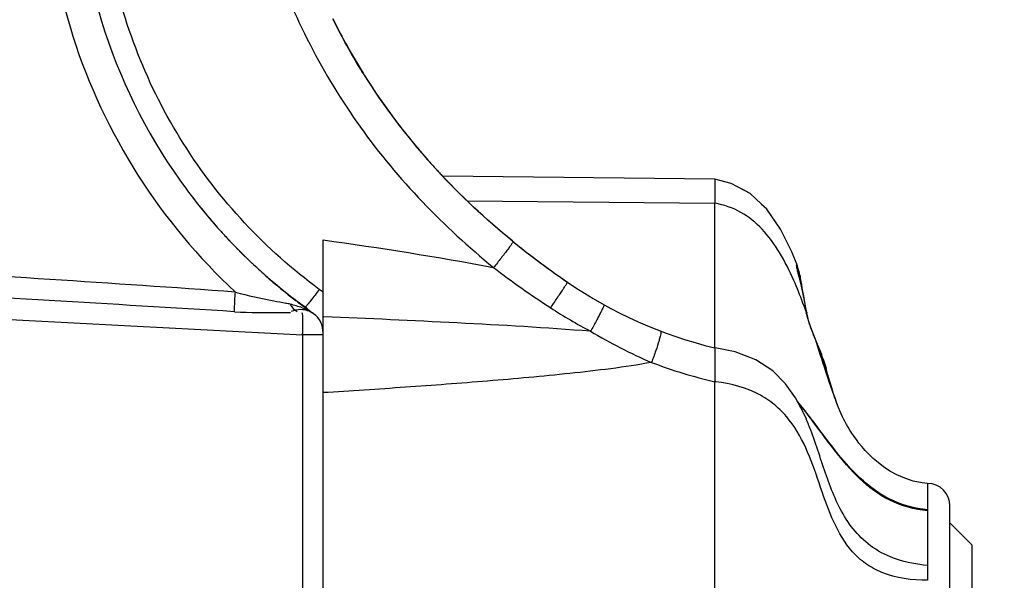
# Model space of a CAD drawing. Units: millimetres. Extents: x 0 to 1189, y 0 to 841.
# Drawn here: x 615 to 637, y 306 to 319 of the extents above; entities that cross this region are included whole.
import ezdxf

# ---------------------------------------------------------------- set-up
doc = ezdxf.new("R2010")
doc.units = ezdxf.units.MM
doc.header["$LTSCALE"] = 65.395
doc.layers.get('0').update_dxf_attribs({"linetype": 'CONTINUOUS'})
for name, color, linetype in [('7_ALL_FEATURES', 7, 'CONTINUOUS'), ('DEF_DRAFT_DIM', 7, 'CONTINUOUS'), ('INTFCLR_3_8', 7, 'CONTINUOUS')]:
    doc.layers.add(name, color=color, linetype=linetype)
doc.styles.add('TEXTSTYLE_2', font='ar_wgl__.ttf')
doc.dimstyles.new('DIMSTYLE_2', dxfattribs={"dimtxt": 8, "dimasz": 3, "dimexe": 0.8, "dimexo": 0.2, "dimgap": 2, "dimtad": 1, "dimdec": 1, "dimlfac": 2, "dimdsep": 46, "dimtxsty": 'TEXTSTYLE_2', "dimblk": 'OPEN', "dimblk1": 'OPEN', "dimblk2": 'OPEN', "dimcen": 0.09, "dimazin": 2, "dimtp": 0.3, "dimtm": 0.3, "dimtfac": 1, "dimtdec": 1, "dimtofl": 0, "dimtmove": 0, "dimatfit": 3, "dimldrblk": 'OPEN', "dimfxl": 0, "dimtolj": 1, "dimarcsym": 0})

# ---------------------------------------------------------------- blocks, each defined once
blk = doc.blocks.new('_OPEN')
at = {"color": 0, "linetype": 'ByBlock'}
for p, q in [((0, 0), (-1, 0.1167)), ((-1, -0.1167), (0, 0)), ((-1, 0), (0, 0))]:
    blk.add_line(p, q, dxfattribs=at)
blk = doc.blocks.new('*D7')
at = {"layer": 'DEF_DRAFT_DIM', "color": 2, "linetype": 'Continuous'}
for p, q in [((616.028, 344.865), (670.103, 344.865)), ((669.303, 344.865), (669.303, 316.128)), ((669.303, 287.39), (669.303, 316.128)), ((600.128, 287.39), (670.103, 287.39))]:
    blk.add_line(p, q, dxfattribs=at)
at = {"layer": 'DEF_DRAFT_DIM', "color": 2, "linetype": 'Continuous', "xscale": 3, "yscale": 3, "zscale": 3}
for p, rotation in [((669.303, 344.865), 90), ((669.303, 287.39), 270)]:
    blk.add_blockref('_OPEN', p, dxfattribs=dict(at, rotation=rotation))

msp = doc.modelspace()

# ---------------------------------------------------------------- linework, layer by layer
at = {"layer": '7_ALL_FEATURES', "color": 7, "linetype": 'Continuous'}
for p, q in [((622.7222, 317.3975), (622.7339, 317.3787)), ((623.0735, 316.8599), (623.0802, 316.8502)), ((623.1819, 316.7044), (623.1915, 316.6907)), ((624.2561, 315.3615), (624.2638, 315.353)), ((624.4544, 315.1455), (624.4631, 315.1362)), ((630.5781, 315.0334), (624.505, 315.1006)), ((630.5779, 315.0334), (630.5777, 314.4952)), ((630.5779, 315.0334), (630.5777, 314.4952)), ((631.3677, 314.7094), (631.1851, 314.8074)), ((625.049, 314.5476), (630.5775, 314.4952)), ((630.5775, 311.2669), (630.5775, 314.4952)), ((631.74, 314.3608), (631.6227, 314.4706)), ((632.0466, 313.9199), (632.0393, 313.9305)), ((621.828, 287.5149), (621.828, 313.6789)), ((626.0701, 313.6424), (626.0569, 313.6532)), ((626.0924, 313.6243), (626.0701, 313.6424)), ((626.1048, 313.6143), (626.0924, 313.6243)), ((632.4206, 313.0955), (632.2962, 313.4129)), ((632.4214, 313.0957), (632.4214, 313.0955)), ((632.4316, 313.0654), (632.4214, 313.0957)), ((632.4783, 312.8905), (632.4673, 312.9351)), ((620.6273, 312.8111), (620.7498, 312.7074)), ((627.2859, 312.7351), (627.2859, 312.735)), ((632.4493, 312.8871), (632.4612, 312.8588)), ((632.521, 312.6824), (632.4783, 312.8906)), ((632.5394, 312.5317), (632.521, 312.6824)), ((621.3823, 312.2126), (621.3964, 312.2022)), ((621.3836, 312.2143), (621.3974, 312.2035)), ((621.4276, 312.174), (621.427, 312.1737)), ((621.427, 312.1737), (621.5483, 312.0696)), ((621.4307, 312.1772), (621.4276, 312.174)), ((632.6082, 312.1012), (632.6324, 312.046)), ((632.6094, 312.0931), (632.6082, 312.1012)), ((632.641, 311.9995), (632.6192, 312.0426)), ((632.641, 311.9995), (632.6324, 312.046)), ((632.6324, 312.046), (632.6325, 312.0457)), ((621.8427, 311.96), (621.828, 311.9606)), ((632.641, 311.9993), (632.641, 311.9995)), ((632.6438, 311.9865), (632.641, 311.9993)), ((630.5851, 311.2658), (630.5779, 311.267)), ((630.5851, 311.2657), (630.5779, 311.2666)), ((633.0641, 310.8096), (632.9935, 311.0324)), ((632.9935, 311.0323), (632.9975, 311.019)), ((632.9969, 311.0188), (633.0629, 310.8114)), ((633.1028, 310.668), (633.0626, 310.8126)), ((633.0629, 310.8114), (633.0634, 310.8096)), ((633.3399, 309.9317), (633.3392, 309.9334)), ((632.6465, 309.6154), (632.6213, 309.6743)), ((632.7288, 309.6848), (632.6948, 309.7296)), ((632.7304, 309.6853), (632.6963, 309.7302)), ((633.5196, 309.5586), (633.4888, 309.6153)), ((633.5955, 309.4298), (633.5551, 309.4966)), ((634.3484, 308.6105), (634.2236, 308.7059)), ((634.4888, 308.5178), (634.3482, 308.6106)), ((634.6455, 308.4315), (634.4887, 308.5179)), ((635.328, 308.2403), (635.328, 306.08)), ((635.828, 296.9905), (635.828, 307.7402))]:
    msp.add_line(p, q, dxfattribs=at)
for points in [[(632.2962, 313.4129), (632.0466, 313.92), (631.74, 314.3608), (631.3677, 314.7094), (630.94, 314.939), (630.5779, 315.0336)], [(632.4612, 312.8588), (632.4569, 312.8748), (632.4448, 312.9228), (632.4352, 312.9642), (632.4284, 312.9972), (632.4244, 313.0199), (632.4232, 313.0278)], [(632.4541, 312.9861), (632.4424, 313.0291), (632.4313, 313.0662)], [(632.4783, 312.8905), (632.4674, 312.9348), (632.454, 312.9868)], [(632.6325, 312.0457), (632.5832, 312.3265), (632.5157, 312.6423), (632.4612, 312.8588)], [(632.802, 311.5144), (632.7241, 311.7203), (632.6729, 311.876), (632.6438, 311.9865)], [(632.9935, 311.0323), (632.9607, 311.1195), (632.8816, 311.3183), (632.802, 311.5144)], [(632.6214, 309.674), (632.5588, 309.8139), (632.3807, 310.15), (632.1576, 310.4659), (631.8701, 310.7541), (631.4943, 311.001), (631.0332, 311.1785), (630.5818, 311.2661)], [(633.3329, 309.9501), (633.3047, 310.0266), (633.2694, 310.1276), (633.2308, 310.2436), (633.1897, 310.3738), (633.1467, 310.5162), (633.1028, 310.668)], [(633.4888, 309.6153), (633.4607, 309.6696), (633.4305, 309.7309), (633.3994, 309.7973), (633.3687, 309.8658), (633.3441, 309.9235), (633.3422, 309.928)], [(633.4608, 309.6695), (633.4305, 309.7308), (633.3994, 309.7972), (633.3688, 309.8657), (633.3441, 309.9235), (633.3441, 309.9235)], [(633.5551, 309.4966), (633.5196, 309.5587), (633.4887, 309.6155)], [(633.6392, 309.3614), (633.5954, 309.4299), (633.555, 309.4968)], [(633.8615, 309.0636), (633.7964, 309.1433), (633.7385, 309.2189), (633.6866, 309.2914), (633.6391, 309.3615)], [(633.7965, 309.1431), (633.7387, 309.2188), (633.6867, 309.2912), (633.6392, 309.3614)], [(634.2238, 308.7058), (634.1142, 308.8005), (634.0185, 308.8923), (633.9349, 308.9801), (633.8614, 309.0638)], [(634.1143, 308.8004), (634.0186, 308.8922), (633.935, 308.98), (633.8615, 309.0636)], [(635.328, 308.2403), (635.2056, 308.2544), (635.0053, 308.2956), (634.8181, 308.3559), (634.6454, 308.4316)], [(635.328, 308.2403), (635.2056, 308.2543), (635.0054, 308.2956), (634.8182, 308.3559), (634.6455, 308.4315)]]:
    msp.add_lwpolyline(points, dxfattribs=at)
for centre, radius, start, end in [((628.828, 322.2396), 12.5, 180.03415, 216.48366), ((634.6902, 324.8343), 14.0904, 206.21706, 211.8616), ((634.69, 324.8343), 14.0903, 206.29822, 207.93163), ((634.6888, 324.8336), 14.0889, 207.93132, 211.69876), ((634.6768, 324.8263), 14.0748, 211.69926, 211.85785), ((634.6907, 324.8409), 14.0945, 211.88315, 214.45941), ((634.6574, 324.814), 14.0519, 211.86203, 214.44611), ((634.6607, 324.8162), 14.0558, 211.94741, 214.47492), ((634.6315, 324.7964), 14.0205, 214.44671, 215.25055), ((635.0929, 325.1292), 14.5893, 214.49934, 222.51671), ((634.6367, 324.7998), 14.0267, 214.52362, 215.24986), ((635.1294, 325.1598), 14.6368, 215.28717, 222.50848), ((634.8154, 324.9266), 14.2458, 215.31865, 215.49801), ((635.004, 325.0648), 14.4796, 215.51009, 219.90301), ((635.2888, 325.2988), 14.8482, 219.8905, 221.00739), ((635.4204, 325.4131), 15.0225, 221.00722, 221.99766), ((635.5658, 325.5442), 15.2183, 222.04148, 223.10255), ((635.5686, 325.5469), 15.2222, 222.46561, 222.72174), ((635.6647, 325.6364), 15.3535, 223.14888, 223.36404), ((628.6337, 322.0866), 12.2531, 216.45142, 217.26322), ((628.6213, 322.0772), 12.2375, 217.26295, 220.75364), ((628.7225, 322.1649), 12.3712, 217.30229, 233.67723), ((628.5983, 322.0577), 12.2073, 220.75498, 221.57793), ((628.5989, 322.0582), 12.2081, 221.57792, 221.9689), ((628.5977, 322.0571), 12.2065, 221.96889, 222.72674), ((628.594, 322.0538), 12.2016, 222.72674, 223.36827), ((628.5747, 322.0352), 12.1747, 223.36753, 226.99904), ((637.7043, 327.9627), 18.4506, 230.9087, 235.62116), ((637.163, 327.2758), 17.5762, 231.01166, 231.21497), ((637.3979, 327.5709), 17.9533, 231.22045, 232.95209), ((637.6796, 327.9413), 18.4186, 232.94702, 233.46388), ((638.0357, 328.4268), 19.0207, 233.47263, 235.58641), ((628.5511, 322.0104), 12.1405, 227.00047, 228.93747), ((637.9702, 329.2049), 20.3168, 232.62035, 237.02221), ((633.8368, 313.3033), 1.4471, 190.82737, 191.92084), ((628.5327, 321.9893), 12.1125, 228.9375, 232.55296), ((632.9389, 320.9839), 10, 235.57719, 256.34361), ((632.9389, 320.9841), 10, 235.57756, 256.34336), ((626.4771, 311.2969), 6.1802, 14.62835, 14.91008), ((628.5093, 321.9591), 12.0744, 232.55398, 233.82433), ((628.6645, 322.1013), 12.2856, 233.71991, 233.90706), ((628.4968, 321.9421), 12.0532, 233.90792, 234.10985), ((620.8442, 311.3633), 1.0032, 49.24572, 54.21762), ((620.8416, 311.3603), 1.0072, 47.38506, 49.24879), ((620.8424, 311.3611), 1.0061, 44.51654, 47.38562), ((620.8448, 311.3635), 1.0026, 43.34726, 44.51576), ((633.2778, 321.9656), 11.6897, 237.00203, 242.07277), ((633.4964, 312.2423), 0.8995, 189.54538, 190.58525), ((633.8545, 312.3097), 1.2639, 190.60873, 192.20254), ((633.314, 320.7635), 10.6611, 238.87348, 247.09581), ((630.1721, 308.7016), 2.5972, 80.84904, 81.01139), ((633.008, 320.9963), 10.763, 249.07916, 256.95159), ((627.6995, 309.058), 5.6486, 20.44107, 21.46171), ((628.3234, 309.2916), 4.9825, 20.28245, 20.42928), ((630.1561, 306.7271), 3.8076, 83.34743, 83.63867), ((627.6644, 307.547), 5.3941, 22.60125, 23.22329), ((618.1387, 298.7326), 18.2398, 36.8903, 37.06767), ((635.328, 307.7403), 0.5, 0, 89.99845)]:
    msp.add_arc(centre, radius, start, end, dxfattribs=at)
for points, knots in [([(621.7433, 312.5739), (620.5468, 313.4532), (618.4645, 315.6852), (616.7936, 319.9253), (616.7772, 324.4833), (617.8854, 327.3284), (618.6714, 328.589)], [0, 0, 0, 0, 0.2499028, 0.4999194, 0.7499824, 1, 1, 1, 1]), ([(619.9413, 328.5889), (619.8627, 327.8714), (619.749, 326.4304), (619.7923, 324.2616), (620.0822, 322.1106), (620.8221, 319.3189), (622.1592, 316.711), (624.0111, 314.4944), (625.0787, 313.5183), (625.636, 313.0606)], [0, 0, 0, 0, 0.1251532, 0.2502906, 0.3754078, 0.5004962, 0.7499526, 0.8749771, 1, 1, 1, 1]), ([(622.7227, 317.3963), (622.689, 317.4505), (622.4471, 317.8453), (622.2254, 318.2512), (622.0491, 318.6094)], [0, 0, 0, 0, 0.1378461, 1, 1, 1, 1]), ([(632.341, 312.7746), (632.2468, 312.9881), (632.0463, 313.3909), (631.6632, 313.9223), (631.1753, 314.3243), (630.7804, 314.4616), (630.5777, 314.4952)], [0, 0, 0, 0, 0.272679, 0.5240303, 0.7599419, 1, 1, 1, 1]), ([(626.0701, 313.6424), (626.0735, 313.6396), (626.059, 313.6188), (626.0445, 313.59), (626.0025, 313.5326), (625.9497, 313.4596), (625.8807, 313.3693), (625.7757, 313.2342), (625.6925, 313.1303), (625.636, 313.0606)], [0, 0, 0, 0, 0.0183031, 0.0718384, 0.1642865, 0.2927419, 0.4514952, 0.6298581, 1, 1, 1, 1]), ([(632.4156, 313.0315), (632.4136, 313.0417), (632.4103, 313.0602), (632.4068, 313.0842), (632.4052, 313.1031), (632.4049, 313.1128), (632.4065, 313.1223), (632.4131, 313.1173), (632.4159, 313.1087), (632.4196, 313.1007), (632.4214, 313.0957)], [0, 0, 0, 0, 0.2611813, 0.4677045, 0.6180817, 0.7127435, 0.7551304, 0.7871699, 0.8672817, 1, 1, 1, 1]), ([(632.4493, 312.8871), (632.4464, 312.8979), (632.4363, 312.9368), (632.427, 312.976), (632.421, 313.0044)], [0, 0, 0, 0, 0.278378, 1, 1, 1, 1]), ([(626.9115, 312.1615), (626.9599, 312.2324), (627.0309, 312.3372), (627.1211, 312.4723), (627.1794, 312.5607), (627.2259, 312.6326), (627.2567, 312.6812), (627.2732, 312.709), (627.2813, 312.7227), (627.284, 312.7294), (627.2868, 312.7344), (627.2859, 312.735)], [0, 0, 0, 0, 0.3756525, 0.5539095, 0.7115386, 0.8386443, 0.9299571, 0.9610809, 0.9827438, 0.9954784, 1, 1, 1, 1]), ([(632.6094, 312.0931), (632.5885, 312.1516), (632.5049, 312.381), (632.4145, 312.6081), (632.341, 312.7746)], [0, 0, 0, 0, 0.254631, 1, 1, 1, 1]), ([(632.457, 312.8577), (632.4735, 312.7947), (632.5344, 312.5448), (632.5819, 312.2915), (632.6082, 312.1012)], [0, 0, 0, 0, 0.2533347, 1, 1, 1, 1]), ([(621.7433, 312.5739), (621.6805, 312.4883), (621.5927, 312.3706), (621.4868, 312.2399), (621.4468, 312.1919), (621.4308, 312.1772)], [0, 0, 0, 0, 0.6302837, 0.8708951, 1, 1, 1, 1]), ([(628.1081, 312.2281), (628.1092, 312.2275), (628.1068, 312.2218), (628.1047, 312.2143), (628.0979, 312.1993), (628.0848, 312.1704), (628.0606, 312.1214), (628.0242, 312.05), (627.9784, 311.9626), (627.9042, 311.823), (627.8446, 311.7132), (627.8029, 311.6372)], [0, 0, 0, 0, 0.0052415, 0.0194196, 0.0426819, 0.0749262, 0.1651643, 0.2872025, 0.4369547, 0.6095647, 1, 1, 1, 1]), ([(627.8029, 311.6373), (626.8117, 311.716), (624.8249, 311.8307), (622.8372, 311.9197), (621.8427, 311.96)], [0, 0, 0, 0, 0.4997664, 1, 1, 1, 1]), ([(632.6399, 311.9585), (632.6524, 311.9138), (632.71, 311.7278), (632.7841, 311.5475), (632.8399, 311.4101)], [0, 0, 0, 0, 0.2380545, 1, 1, 1, 1]), ([(629.3669, 311.6436), (629.3726, 311.6414), (629.3739, 311.6151), (629.3685, 311.5774), (629.3537, 311.5097), (629.3191, 311.3845), (629.2565, 311.1914), (629.1979, 311.0301), (629.1648, 310.9429)], [0, 0, 0, 0, 0.0248326, 0.0828233, 0.174776, 0.2978864, 0.6189123, 1, 1, 1, 1]), ([(632.8393, 311.4099), (632.85, 311.3849), (632.8897, 311.2901), (632.9289, 311.1951), (632.9565, 311.1247)], [0, 0, 0, 0, 0.2647977, 1, 1, 1, 1]), ([(630.578, 311.23), (630.5781, 311.1939), (630.578, 310.9543), (630.5757, 310.7147), (630.578, 310.5112)], [0, 0, 0, 0, 0.150666, 1, 1, 1, 1]), ([(630.5779, 311.2666), (630.5772, 311.2668), (630.5789, 311.2614), (630.5773, 311.2567), (630.5783, 311.244), (630.578, 311.2353), (630.578, 311.23)], [0, 0, 0, 0, 0.0628969, 0.2515096, 0.5643715, 1, 1, 1, 1]), ([(629.1648, 310.9429), (628.8628, 310.8868), (628.2545, 310.7983), (627.034, 310.6592), (625.5044, 310.5215), (623.6669, 310.385), (622.441, 310.3056), (621.828, 310.2679)], [0, 0, 0, 0, 0.1250051, 0.2500233, 0.5000116, 0.7500067, 1, 1, 1, 1]), ([(633.3392, 309.9334), (633.3055, 310.0211), (633.1724, 310.3815), (633.0533, 310.7469), (632.9642, 311.023)], [0, 0, 0, 0, 0.2447583, 1, 1, 1, 1]), ([(630.578, 293.7079), (630.6703, 294.0456), (630.7649, 294.7456), (630.7543, 296.1485), (630.5411, 297.8909), (630.5163, 299.9965), (630.6118, 302.7988), (630.5672, 306.305), (630.5754, 309.1091), (630.578, 310.5112)], [0, 0, 0, 0, 0.0624215, 0.12491, 0.2499209, 0.3749113, 0.4999303, 0.7499623, 1, 1, 1, 1]), ([(635.328, 306.08), (634.9834, 306.08), (634.4854, 306.1417), (633.9404, 306.4379), (633.5439, 306.7983), (633.2048, 307.3861), (632.9383, 308.1572), (632.6729, 308.9433), (632.3447, 309.5645), (631.9604, 309.976), (631.4375, 310.3398), (630.9427, 310.4688), (630.5972, 310.5091)], [0, 0, 0, 0, 0.1473619, 0.2069996, 0.2629027, 0.3744911, 0.4921481, 0.6120383, 0.7295464, 0.7888118, 0.8512228, 1, 1, 1, 1]), ([(633.4097, 307.6198), (633.2399, 307.93), (632.9949, 308.6056), (632.7828, 309.2873), (632.6442, 309.6201)], [0, 0, 0, 0, 0.4951791, 1, 1, 1, 1]), ([(635.328, 307.6309), (635.0365, 307.6564), (634.4721, 307.8114), (633.7836, 308.3326), (633.2352, 308.9834), (632.901, 309.4493), (632.7266, 309.6816)], [0, 0, 0, 0, 0.2563765, 0.4975157, 0.745434, 1, 1, 1, 1]), ([(635.328, 307.6555), (635.0385, 307.6809), (634.4777, 307.8346), (633.7909, 308.3496), (633.2409, 308.9936), (632.9053, 309.4551), (632.7304, 309.6853)], [0, 0, 0, 0, 0.2559875, 0.4972435, 0.7452964, 1, 1, 1, 1]), ([(635.328, 306.4109), (635.0943, 306.4314), (634.6648, 306.5092), (634.1066, 306.7797), (633.6934, 307.1615), (633.4953, 307.4635), (633.4097, 307.6198)], [0, 0, 0, 0, 0.2968432, 0.5462961, 0.7744466, 1, 1, 1, 1])]:
    msp.add_open_spline(points, degree=3, knots=knots, dxfattribs=at)
for points in [[(626.0701, 313.6424), (625.4583, 314.1402), (624.8967, 314.6659), (624.3855, 315.2196)], [(626.0569, 313.6532), (625.4502, 314.1478), (624.8931, 314.67), (624.3855, 315.2196)], [(621.828, 313.6789), (623.1014, 313.4998), (624.373, 313.3026), (625.636, 313.0606)], [(632.4809, 312.841), (632.4798, 312.8327), (632.4779, 312.8244), (632.4755, 312.8164)], [(632.4783, 312.8905), (632.4822, 312.8744), (632.483, 312.8574), (632.4809, 312.841)], [(621.828, 312.5062), (621.8005, 312.5297), (621.772, 312.552), (621.7433, 312.5739)], [(632.6192, 312.0426), (632.6248, 312.0143), (632.6322, 311.9863), (632.6399, 311.9585)], [(632.9642, 311.023), (632.9226, 311.152), (632.8812, 311.281), (632.8393, 311.41)], [(632.6963, 309.7302), (632.611, 309.8418), (632.5243, 309.9524), (632.4346, 310.0607)], [(632.6927, 309.7267), (632.6107, 309.8352), (632.5274, 309.9428), (632.4414, 310.048)]]:
    msp.add_open_spline(points, degree=3, dxfattribs=at)
at = {"layer": 'INTFCLR_3_8', "color": 6, "linetype": 'Continuous'}
for p, q in [((611.5839, 312.0692), (621.3715, 311.5558)), ((621.362, 312.1644), (621.4437, 312.1404)), ((621.6037, 312.042), (621.6005, 312.0422)), ((621.8144, 311.5558), (621.3715, 311.5558)), ((621.3715, 311.5558), (621.3715, 291.5131)), ((636.328, 306.8653), (635.828, 307.3653)), ((636.328, 297.8653), (636.328, 306.8653))]:
    msp.add_line(p, q, dxfattribs=at)
for centre, radius, start, end in [((628.828, 322.2403), 12.5, 224.39692, 232.55269), ((571.9793, -363.595), 677.8033, 85.9483725, 86.6504253), ((536.6968, -1036.7024), 1351.3384, 86.4720495, 86.8236456), ((620.2638, 308.9452), 3.3995, 75.85172, 77.53837), ((628.828, 322.2403), 12.5, 232.75421, 233.98785), ((605.4565, 257.5973), 56.838, 73.74942, 74.02979), ((621.328, 311.6219), 0.5, 54.76561, 57.01694), ((615.7485, 311.849), 5.6307, 357.01587, 358.02985)]:
    msp.add_arc(centre, radius, start, end, dxfattribs=at)
at = {"layer": 'INTFCLR_3_8', "color": 7, "linetype": 'Continuous'}
msp.add_arc((621.328, 311.6219), 0.5, 356.57062, 54.76561, dxfattribs=at)
at = {"layer": 'INTFCLR_3_8', "color": 6, "linetype": 'Continuous'}
for points, knots in [([(615.9046, 324.9851), (615.4372, 322.7778), (615.6549, 318.0394), (618.2141, 314.0458), (619.8697, 312.5142)], [0, 0, 0, 0, 0.5000922, 1, 1, 1, 1]), ([(619.852, 312.075), (619.8513, 312.1012), (619.8522, 312.2478), (619.8611, 312.3942), (619.8697, 312.5142)], [0, 0, 0, 0, 0.1788323, 1, 1, 1, 1]), ([(621.3759, 311.6554), (621.3789, 311.7453), (621.3676, 311.8702), (621.3844, 312.0184), (621.3584, 312.0523)], [0, 0, 0, 0, 0.6778147, 1, 1, 1, 1]), ([(621.4437, 312.1404), (621.4519, 312.1379), (621.4631, 312.1335), (621.4756, 312.1313), (621.4785, 312.1291)], [0, 0, 0, 0, 0.7016283, 1, 1, 1, 1])]:
    msp.add_open_spline(points, degree=3, knots=knots, dxfattribs=at)
for points in [[(619.8697, 312.5142), (620.1508, 312.4317), (620.438, 312.3696), (620.7263, 312.3178)], [(620.7263, 312.3178), (620.8169, 312.3015), (620.9075, 312.2846), (620.9974, 312.2646)], [(619.852, 312.075), (620.1986, 312.0536), (620.5464, 312.0526), (620.8935, 312.0579)], [(620.8935, 312.0579), (620.9619, 312.059), (621.0302, 312.0599), (621.0985, 312.0601)], [(621.0948, 312.2416), (621.1285, 312.1752), (621.1825, 312.1131), (621.2494, 312.0803)]]:
    msp.add_open_spline(points, degree=3, dxfattribs=at)
at = {"layer": 'INTFCLR_3_8', "color": 7, "linetype": 'Continuous'}
for points in [[(621.3333, 312.122), (621.2601, 312.1228), (621.1849, 312.1066), (621.1185, 312.0756)], [(621.6146, 312.0308), (621.5341, 312.0877), (621.4319, 312.1208), (621.3333, 312.122)]]:
    msp.add_open_spline(points, degree=3, dxfattribs=at)

# ---------------------------------------------------------------- dimensions: what is measured, and where the dimension line sits
at = {"layer": 'DEF_DRAFT_DIM', "color": 2, "linetype": 'Continuous'}
dim = msp.add_linear_dim(base=(669.3031304616, 344.8653086338), p1=(599.9279661793, 287.3903086333), p2=(615.8279661793, 344.8653086338), angle=90, dimstyle='DIMSTYLE_2', dxfattribs=at)
dim.commit()
dim.dimension.update_dxf_attribs({"geometry": '*D7', "text_midpoint": (669.3031304616, 306.8043885592), "dimtype": 160})

doc.saveas('drawing.dxf')
